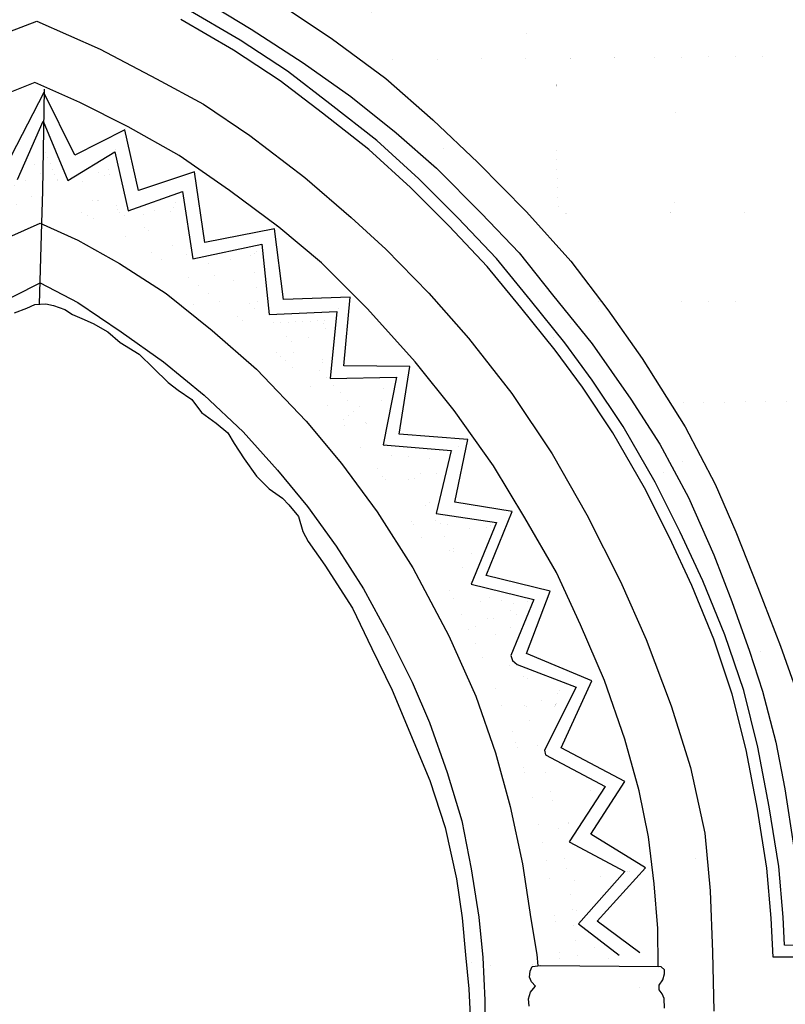
# Model space of a CAD drawing. Extents: x 2183.8 to 2243.3, y 8 to 50.
# Drawn here: x 2229.1 to 2230.5, y 29.1 to 31 of the extents above; entities that cross this region are included whole.
import ezdxf

# ---------------------------------------------------------------- set-up
doc = ezdxf.new("R2010")
doc.units = 0
doc.header["$LTSCALE"] = 50
for name, color, linetype in [('ASHLAR', 3, 'Continuous'), ('MAJOR', 1, 'Continuous'), ('MINOR', 40, 'Continuous'), ('OUTLINE', 7, 'Continuous'), ('REPETITIVE', 5, 'Continuous')]:
    doc.layers.add(name, color=color, linetype=linetype)

msp = doc.modelspace()

# ---------------------------------------------------------------- linework, layer by layer
at = {"layer": 'ASHLAR', "extrusion": (-0.9998820247968393, -0.003945926933036273, 0.01484473471679701), "const_width": 1e-05, "elevation": -2302.435109891261, "flags": 128}
msp.add_lwpolyline([(-22.12551241037912, -4916.920804132837), (-22.24440265981556, -4916.823127366421), (-22.37389871036117, -4916.807525236497), (-22.50248736842622, -4916.756864507802)], dxfattribs=at)
at = {"layer": 'ASHLAR', "extrusion": (-0.9459876461439176, -0.006525262113403037, 0.3241369992725941), "const_width": 1e-05, "elevation": -3714.125336466111, "flags": 128}
msp.add_lwpolyline([(-15.82661499427788, -3960.377640178127), (-15.71372220739095, -3960.380050260278), (-15.58675154218028, -3960.37503021738)], dxfattribs=at)
at = {"layer": 'ASHLAR', "extrusion": (0.982991122168764, 0.007294170727726005, 0.1835081709646433), "const_width": 1e-05, "elevation": 1283.881891616669, "flags": 128}
msp.add_lwpolyline([(14.65756955120009, -5275.636082267197), (14.51880922369051, -5275.633188324231), (14.42159856329179, -5275.633434373821)], dxfattribs=at)
at = {"layer": 'ASHLAR', "extrusion": (-0.8034290310439884, 0.01176559030923787, 0.595284270714751), "const_width": 1e-05, "elevation": -4738.574229830809, "flags": 128}
msp.add_lwpolyline([(-63.63042890514754, -2650.408856792542), (-63.76762945447303, -2650.409152276387), (-63.8629573171922, -2650.412707550928)], dxfattribs=at)
at = {"layer": 'ASHLAR', "extrusion": (0.9192202142619591, -0.3937422231273316, 0.001122238363577309), "const_width": 1e-05, "elevation": 2031.368942380939, "flags": 128}
msp.add_lwpolyline([(906.1090647231596, -4952.839825365632), (906.2188322167179, -4952.74104782523), (906.3396352034349, -4952.727276091275)], dxfattribs=at)
at = {"layer": 'ASHLAR', "extrusion": (-0.1992483839530174, -0.3332916917023962, 0.9215295598808895), "const_width": 1e-05, "elevation": -5016.52661558886, "flags": 128}
msp.add_lwpolyline([(1897.640924633216, -843.5772212760728), (1897.640924633216, -843.4426795320152)], dxfattribs=at)
at = {"layer": 'ASHLAR', "extrusion": (-0.8758947400485514, 0.4821326076673936, 0.01888261049537489), "const_width": 1e-05, "elevation": -2031.252570115772, "flags": 128}
msp.add_lwpolyline([(-1102.007495995942, -4913.07516950996), (-1102.115637140565, -4912.976491575412), (-1102.236970493869, -4912.966064423068)], dxfattribs=at)
at = {"layer": 'ASHLAR', "extrusion": (-0.004971293079362163, 0.7657168097779593, 0.6431586534196547), "const_width": 1e-05, "elevation": -3171.29096003273, "flags": 128}
msp.add_lwpolyline([(-2230.94278276358, -3801.327206353995), (-2230.418071315731, -3801.322448118622), (-2229.885652057379, -3801.321601292834)], dxfattribs=at)
at = {"layer": 'ASHLAR', "extrusion": (0.9997745557634088, 0.002358161048300095, 0.02110158109121124), "const_width": 1e-05, "elevation": 2124.962979396505, "flags": 128}
msp.add_lwpolyline([(25.70874154627589, -4996.393158035197), (25.65507471239523, -4996.392961130188), (25.620003589804, -4996.392761726642)], dxfattribs=at)
at = {"layer": 'ASHLAR', "extrusion": (0.5721615088052291, -0.0009315867041954042, 0.8201404391858362), "const_width": 1e-05, "elevation": -2784.114109127582, "flags": 128}
msp.add_lwpolyline([(34.60108102428037, -4661.398413580628), (34.43133324900583, -4661.398240974931), (34.30217176793379, -4661.404119261592)], dxfattribs=at)
at = {"layer": 'ASHLAR', "extrusion": (-0.9595034385381815, 0.01204633125313403, 0.2814392249434079), "const_width": 1e-05, "elevation": -3532.875988065405, "flags": 128}
msp.add_lwpolyline([(-58.66837486724991, -4122.80050073116), (-58.83280881807168, -4122.79538280015), (-58.96862182005621, -4122.7990136364)], dxfattribs=at)
at = {"layer": 'ASHLAR', "extrusion": (-0.8078025234295201, 0.5892402885155166, 0.01584189164999932), "const_width": 1e-05, "elevation": -1861.265964221884, "flags": 128}
msp.add_lwpolyline([(-1338.666124177663, -4921.683595269526), (-1338.775735415813, -4921.585296549101), (-1338.894968087401, -4921.575127206047)], dxfattribs=at)
at = {"layer": 'ASHLAR', "extrusion": (-0.2214986969602453, -0.4809605074040742, 0.8483014308384308), "const_width": 1e-05, "elevation": -4708.174039292567, "flags": 128}
msp.add_lwpolyline([(2011.951251907875, -1806.572085264572), (2011.951251907875, -1806.794018238779)], dxfattribs=at)
at = {"layer": 'ASHLAR', "extrusion": (-0.2521081492231195, -0.2638222644523597, 0.9310420473182308), "const_width": 1e-05, "elevation": -5179.323272182747, "flags": 128}
msp.add_lwpolyline([(1590.866519101809, -351.5091611223363), (1590.866519101809, -351.3756208271078)], dxfattribs=at)
at = {"layer": 'ASHLAR', "extrusion": (-0.7178808245676022, 0.6959356397021806, 0.01790829725173387), "const_width": 1e-05, "elevation": -1667.955417911935, "flags": 128}
msp.add_lwpolyline([(-1573.883021015096, -4921.468880184741), (-1573.987595925892, -4921.36824587368), (-1574.107869487638, -4921.357095929711)], dxfattribs=at)
at = {"layer": 'ASHLAR', "extrusion": (-0.2844247257218904, -0.4617666155497053, 0.8401631794846749), "const_width": 1e-05, "elevation": -4807.570733363002, "flags": 128}
msp.add_lwpolyline([(1882.07496867588, -1680.531360842788), (1882.07496867588, -1680.750371327499)], dxfattribs=at)
at = {"layer": 'ASHLAR', "extrusion": (-0.005191948363705823, 0.9096484158453291, 0.4153466061282699), "const_width": 1e-05, "elevation": -2039.828682788713, "flags": 128}
msp.add_lwpolyline([(-2230.191439695373, -4510.689535238741), (-2230.468538403292, -4510.68785555192), (-2230.928537204061, -4510.6867662228)], dxfattribs=at)
at = {"layer": 'ASHLAR', "extrusion": (-0.9991797413498932, 0.007519274110628961, 0.03979076516995012), "const_width": 1e-05, "elevation": -2425.350858436718, "flags": 128}
msp.add_lwpolyline([(-47.28498836170698, -4857.777565177857), (-47.38020294631376, -4857.77184161936), (-47.45605835716282, -4857.78323573066)], dxfattribs=at)
at = {"layer": 'ASHLAR', "extrusion": (-0.3476368535029446, -0.4331872616910884, 0.8315632353556455), "const_width": 1e-05, "elevation": -4905.045682285439, "flags": 128}
msp.add_lwpolyline([(1719.674321560156, -1569.404610805212), (1719.674321560156, -1569.625115818713)], dxfattribs=at)
at = {"layer": 'ASHLAR', "extrusion": (0.6404444083742417, -0.7664478777477778, 0.04887341279361776), "const_width": 1e-05, "elevation": 1162.705667229027, "flags": 128}
msp.add_lwpolyline([(1730.561647862093, -5013.364303251197), (1730.667373479732, -5013.264080610878), (1730.786327162682, -5013.25332321622)], dxfattribs=at)
at = {"layer": 'ASHLAR', "extrusion": (0.8334650954141675, -0.552520726874755, 0.007535323486450867), "const_width": 1e-05, "elevation": 1803.826237971114, "flags": 128}
msp.add_lwpolyline([(1257.098996728038, -4964.645265768882), (1257.223758774833, -4964.526331817773), (1257.275473512216, -4964.404773929678)], dxfattribs=at)
at = {"layer": 'ASHLAR', "extrusion": (-0.7867767112436066, 0.6165307940391945, 0.02953280626853594), "const_width": 1e-05, "elevation": -1881.440473223137, "flags": 128}
msp.add_lwpolyline([(-1398.948470544972, -4897.538171839904), (-1399.074222456225, -4897.364524037851), (-1399.126334424829, -4897.244412953583)], dxfattribs=at)
at = {"layer": 'ASHLAR', "extrusion": (-0.4035454134414808, -0.3945464818076532, 0.8255205466755794), "const_width": 1e-05, "elevation": -4998.603125404282, "flags": 128}
msp.add_lwpolyline([(1536.939121855444, -1460.204968481852), (1536.939121855444, -1460.425359784666)], dxfattribs=at)
at = {"layer": 'ASHLAR', "extrusion": (-0.258399885462073, -0.2047977514004897, 0.9440801767935237), "const_width": 1e-05, "elevation": -5256.090772997342, "flags": 128}
msp.add_lwpolyline([(1361.330848310849, 35.5895610549203), (1361.330848310849, 35.72561338553056)], dxfattribs=at)
at = {"layer": 'ASHLAR', "extrusion": (0.001630121224000564, -0.776929591141521, 0.6295853819089704), "const_width": 1e-05, "elevation": -3136.784269747688, "flags": 128}
msp.add_lwpolyline([(2230.256402102763, -3829.896310978742), (2230.518745396767, -3829.892051762861), (2230.847736733717, -3829.893374048029)], dxfattribs=at)
at = {"layer": 'ASHLAR', "extrusion": (0.6330393468696516, -0.7741192888048506, 0.0007155523161402476), "const_width": 1e-05, "elevation": 1384.569593502242, "flags": 128}
msp.add_lwpolyline([(1745.378768208185, -4951.538105027142), (1745.487321026447, -4951.437854008413), (1745.603840790778, -4951.428263277734)], dxfattribs=at)
at = {"layer": 'ASHLAR', "extrusion": (-0.4390433503726776, -0.356759294267369, 0.8245991404600075), "const_width": 1e-05, "elevation": -5072.043191604914, "flags": 128}
msp.add_lwpolyline([(1382.611712547692, -1357.822969864754), (1382.611712547692, -1358.04482837413)], dxfattribs=at)
at = {"layer": 'ASHLAR', "extrusion": (-0.6717703521617081, 0.7407195085329639, 0.007694389853597498), "const_width": 1e-05, "elevation": -1513.366772302544, "flags": 128}
msp.add_lwpolyline([(-1671.76929196814, -4939.468947647345), (-1671.895185565143, -4939.294003389523), (-1671.948088538305, -4939.174581310113)], dxfattribs=at)
at = {"layer": 'ASHLAR', "extrusion": (0.005326846855476066, -0.1431486318297674, 0.9896868665935928), "const_width": 1e-05, "elevation": -4891.836279491028, "flags": 128}
msp.add_lwpolyline([(2229.903440325817, -761.2483472887774), (2230.174411650661, -761.254124578413), (2230.371641808738, -761.2619974261601)], dxfattribs=at)
at = {"layer": 'ASHLAR', "extrusion": (-0.4995969596514699, 0.8662555773645156, 0.002037790930767687), "const_width": 1e-05, "elevation": -1098.044101275068, "flags": 128}
msp.add_lwpolyline([(-1946.807081358414, -4948.317589542893), (-1946.914873472931, -4948.216207680465), (-1947.035033739493, -4948.209332551089)], dxfattribs=at)
at = {"layer": 'ASHLAR', "extrusion": (-0.4519046871932266, -0.3260951467872426, 0.8303277117708397), "const_width": 1e-05, "elevation": -5128.151346369128, "flags": 128}
msp.add_lwpolyline([(1280.341074172595, -1242.651726077074), (1280.341074172595, -1242.876032470968)], dxfattribs=at)
at = {"layer": 'ASHLAR', "extrusion": (-0.3338907584206331, -0.2027843695222453, 0.9205408523899197), "const_width": 1e-05, "elevation": -5307.855114765734, "flags": 128}
msp.add_lwpolyline([(1131.959701928524, -164.7004636239988), (1131.959701928524, -164.5653349020983)], dxfattribs=at)
at = {"layer": 'ASHLAR', "extrusion": (-0.60971588413842, 0.791786826934879, 0.03633402429817905), "const_width": 1e-05, "elevation": -1515.476561013621, "flags": 128}
msp.add_lwpolyline([(-1784.883750880227, -4899.13707149169), (-1785.011744113081, -4898.963263853481), (-1785.06215774486, -4898.842628097287)], dxfattribs=at)
at = {"layer": 'ASHLAR', "extrusion": (-0.4622488032817206, -0.2847246777635366, 0.8397963453939696), "const_width": 1e-05, "elevation": -5196.842767246203, "flags": 128}
msp.add_lwpolyline([(1143.901975722553, -1079.854182048222), (1143.901975722553, -1080.0826394602)], dxfattribs=at)
at = {"layer": 'ASHLAR', "extrusion": (-0.4827689220160827, 0.8757475693023438, 0.0006023258801856321), "const_width": 1e-05, "elevation": -1053.334153857246, "flags": 128}
msp.add_lwpolyline([(-1967.468574471989, -4949.909997536608), (-1967.571662473432, -4949.807019434718), (-1967.694594892422, -4949.803454917846)], dxfattribs=at)
at = {"layer": 'ASHLAR', "extrusion": (0.01438418341768681, 0.9958954304526986, 0.08936099188594994), "const_width": 1e-05, "elevation": -380.3613447676033, "flags": 128}
msp.add_lwpolyline([(-2230.120086611142, -4936.189650839516), (-2229.947127133159, -4936.188258724234), (-2229.778513907991, -4936.193168552087)], dxfattribs=at)
at = {"layer": 'ASHLAR', "extrusion": (0.4756083022491622, -0.8796476470638985, 0.004093879164906544), "const_width": 1e-05, "elevation": 1013.894321729056, "flags": 128}
msp.add_lwpolyline([(1975.588234503594, -4955.157197690646), (1975.728171516367, -4954.983117023631), (1975.771672572887, -4954.860106084315)], dxfattribs=at)
at = {"layer": 'ASHLAR', "extrusion": (-0.4629879200761373, -0.2225440354575831, 0.8579722245771284), "const_width": 1e-05, "elevation": -5286.605632413427, "flags": 128}
msp.add_lwpolyline([(939.1306958199364, -807.4495188717478), (939.1306958199365, -807.6807952098268)], dxfattribs=at)
at = {"layer": 'ASHLAR', "extrusion": (0.3311888941467863, -0.9434179366579895, 0.01662868563088147), "const_width": 1e-05, "elevation": 628.1646777329809, "flags": 128}
msp.add_lwpolyline([(2114.143207712062, -4961.676870397006), (2114.248576072552, -4961.57113580989), (2114.369495063334, -4961.570405050407)], dxfattribs=at)
at = {"layer": 'ASHLAR', "extrusion": (-0.3720192994661662, -0.1476989329304929, 0.9163987483818913), "const_width": 1e-05, "elevation": -5370.734970598965, "flags": 128}
msp.add_lwpolyline([(795.330201372266, -71.71774397226501), (795.3302013722658, -71.58942042645559)], dxfattribs=at)
at = {"layer": 'ASHLAR', "extrusion": (-0.4539689888271624, -0.1834496818295337, 0.8719279622881048), "const_width": 1e-05, "elevation": -5334.412988862634, "flags": 128}
msp.add_lwpolyline([(807.9642886799743, -611.3147611655747), (807.9642886799743, -611.5441670365244)], dxfattribs=at)
at = {"layer": 'ASHLAR', "extrusion": (0.3768571037940456, -0.9262710656863689, 0.0007976165760776726), "const_width": 1e-05, "elevation": 808.8944417255868, "flags": 128}
msp.add_lwpolyline([(2076.587552112324, -4951.608376022104), (2076.731043262605, -4951.435856110244), (2076.773619132628, -4951.304454690321)], dxfattribs=at)
at = {"layer": 'ASHLAR', "extrusion": (-0.2675043208582592, 0.9635246145618195, 0.007858463950354643), "const_width": 1e-05, "elevation": -607.001568649434, "flags": 128}
msp.add_lwpolyline([(-2156.873634209823, -4945.927148640725), (-2156.981156776095, -4945.823343231331), (-2157.093509325828, -4945.825590209507)], dxfattribs=at)
at = {"layer": 'ASHLAR', "extrusion": (-0.5276738287419117, -0.1356860514391613, 0.8385401754869596), "const_width": 1e-05, "elevation": -5332.08530443334, "flags": 128}
msp.add_lwpolyline([(526.7674154613571, -879.8491678723445), (526.7674154613571, -880.090003735416)], dxfattribs=at)
at = {"layer": 'ASHLAR', "extrusion": (-0.2188842835107087, 0.9757440346469914, 0.00363995643031971), "const_width": 1e-05, "elevation": -477.3464898596392, "flags": 128}
msp.add_lwpolyline([(-2182.255770113466, -4949.254776188193), (-2182.387231554162, -4949.082913552765), (-2182.434243478359, -4948.948661766037)], dxfattribs=at)
at = {"layer": 'ASHLAR', "extrusion": (0.06049340078383802, -0.9978110133807908, 0.02671572640984056), "const_width": 1e-05, "elevation": -26.69499161509678, "flags": 128}
msp.add_lwpolyline([(2227.966627423703, -4951.603268788739), (2228.073955700217, -4951.498446806379), (2228.185308200108, -4951.496250144359)], dxfattribs=at)
at = {"layer": 'ASHLAR', "extrusion": (-0.2936943156784511, -0.03479080789326137, 0.9552660616939663), "const_width": 1e-05, "elevation": -5385.096080685094, "flags": 128}
msp.add_lwpolyline([(233.1915901916931, 655.1454830139014), (233.1915901916931, 655.275441790631)], dxfattribs=at)
at = {"layer": 'ASHLAR', "extrusion": (-0.4608243512461654, -0.07583781207185436, 0.8842451829434554), "const_width": 1e-05, "elevation": -5407.494641424456, "flags": 128}
msp.add_lwpolyline([(333.1465807354237, -361.8621296260349), (333.1465807354238, -362.0859015794439)], dxfattribs=at)
at = {"layer": 'ASHLAR', "extrusion": (-0.01670282122434542, -0.9994436659408154, 0.02886822429474061), "const_width": 1e-05, "elevation": -209.3880610431596, "flags": 128}
msp.add_lwpolyline([(2229.296572478831, -4946.672589354761), (2229.252769511306, -4946.803512859628), (2229.148506465629, -4946.90586687716)], dxfattribs=at)
at = {"layer": 'ASHLAR', "extrusion": (-0.9046155091094763, -0.06290273004265887, 0.4215614157294085), "const_width": 1e-05, "elevation": -4106.188260660348, "flags": 128}
msp.add_lwpolyline([(125.530718841033, -3550.814652222682), (125.530718841033, -3550.892029783379)], dxfattribs=at)
at = {"layer": 'ASHLAR', "extrusion": (-0.6978900503933311, -0.022379470378157, 0.7158551786971908), "const_width": 1e-05, "elevation": -5101.032445884998, "flags": 128}
msp.add_lwpolyline([(42.26761602843926, -1860.781195833089), (42.26761602843924, -1860.634787660923)], dxfattribs=at)
at = {"layer": 'ASHLAR', "extrusion": (-0.0005823753593832404, -0.9998783919263523, 0.01558403663088687), "const_width": 1e-05, "elevation": -107.6789748335005, "flags": 128}
msp.add_lwpolyline([(2230.490894076644, -4949.365344038957), (2230.374325673778, -4949.368608875834), (2230.268706949769, -4949.46941238285)], dxfattribs=at)
at = {"layer": 'ASHLAR'}
msp.add_polyline3d([(2229.09262081009, 30.49579855463299, -4950.932989086264), (2229.097082457822, 30.65225467744997, -4950.792602195458), (2229.098903217604, 30.71460157996136, -4950.787578358965), (2229.101919885278, 30.91030207227379, -4950.610116447111)], dxfattribs=at)
at = {"layer": 'MAJOR', "extrusion": (0.02101820768650151, 0.1016434508481636, 0.9945988356344101), "const_width": 1e-05, "elevation": -4873.962785875438, "flags": 128}
msp.add_lwpolyline([(-2176.576145518447, -992.6213824730431), (-2176.695107743256, -992.7173571722958), (-2176.857250205461, -992.6704243009389)], dxfattribs=at)
at = {"layer": 'MAJOR', "extrusion": (0.03737060236261286, 0.04012627788568626, 0.9984955282333998), "const_width": 1e-05, "elevation": -4858.685101395648, "flags": 128}
msp.add_lwpolyline([(-1610.456361300735, -1810.862968580036, -0.1521746207225142), (-1611.412657239407, -1810.784903701172)], format="xyb", dxfattribs=at)
at = {"layer": 'MAJOR', "extrusion": (-0.1746362248580731, -0.03632500208295302, 0.9839627448186207), "const_width": 1e-05, "elevation": -5261.778413219803, "flags": 128}
msp.add_lwpolyline([(424.8074601365507, 1271.078355528831, -0.1075967076843323), (425.5339613710362, 1271.137779948965)], format="xyb", dxfattribs=at)
at = {"layer": 'MAJOR'}
for points in [[(2229.017688683437, 31.27837164221892, -4950.39577809329), (2229.087132747425, 31.29951535845345, -4950.394127290759), (2229.197202579276, 31.25802299313832, -4950.391063809011), (2229.315802643775, 31.20603556322741, -4950.393321498449), (2229.437295023459, 31.1481135903227, -4950.394584572941), (2229.549579962091, 31.0788607088787, -4950.391672960587), (2229.655443206259, 31.00891661073759, -4950.392542850796), (2229.76082169275, 30.93122128494689, -4950.393683571146), (2229.851571509813, 30.85133103465847, -4950.390571711959), (2229.938195787943, 30.76889684721041, -4950.386823048111), (2230.032522466037, 30.67395133159164, -4950.392435859765), (2230.118161297123, 30.57862924749106, -4950.387397752247), (2230.189365570378, 30.48444133940849, -4950.392953216949), (2230.255811046256, 30.39072855740692, -4950.392949976236), (2230.338379313866, 30.25910719319783, -4950.383365957122), (2230.396654510694, 30.14818619617883, -4950.385531287248), (2230.436543676141, 30.05637538950706, -4950.38136808322), (2230.478441246812, 29.94907664224284, -4950.385202578367), (2230.522209179669, 29.8360836460896, -4950.389854196954), (2230.558403864185, 29.73441223109727, -4950.390126171494)], [(2229.409421914383, 31.0815088492461, -4950.396768774294), (2229.500785303811, 31.02646064676646, -4950.39639674167), (2229.601168981028, 30.96113062967499, -4950.395960433371), (2229.69327493534, 30.89652231919215, -4950.39553358966), (2229.78061884052, 30.82648669504573, -4950.395078987921), (2229.858430817068, 30.75833198628284, -4950.394641251138), (2229.945284357285, 30.67087609258792, -4950.394087967919), (2230.018277234212, 30.5944681527794, -4950.393606450417), (2230.082309622234, 30.51343881722361, -4950.393104475078), (2230.159157622251, 30.41942429310223, -4950.392520401831), (2230.233410721736, 30.31208924459788, -4950.391862309438), (2230.28928351658, 30.22527854981322, -4950.391332765303), (2230.344615752028, 30.12294428681092, -4950.390715351143), (2230.393959864545, 30.01204516731262, -4950.390053142709), (2230.428814836708, 29.92163816995878, -4950.389516778278), (2230.462456407115, 29.82615815607554, -4950.388952370115), (2230.48778074415, 29.7489740757541, -4950.388497326263), (2230.513279968506, 29.65084823292336, -4950.387923157312), (2230.530681238406, 29.56060572673345, -4950.387399035935), (2230.548271841755, 29.44721501801967, -4950.386743240929)], [(2230.636704957341, 29.23562644649509, -4950.445744222166), (2230.508300616242, 29.23566176106187, -4950.442373759874), (2230.504375933854, 29.31121516363995, -4950.442444491942), (2230.496333169753, 29.40733244446607, -4950.441647531052), (2230.477956736167, 29.52148789982187, -4950.443506763613), (2230.455891238013, 29.63561478935867, -4950.442971059241), (2230.429321961924, 29.74332362139577, -4950.443001090309), (2230.393629783157, 29.84915662210173, -4950.439130979073), (2230.351279561705, 29.95253881206699, -4950.43824770958), (2230.307950431446, 30.0453304306154, -4950.436855419842), (2230.260297233362, 30.14126334878876, -4950.437131834395), (2230.199037976967, 30.24735660348532, -4950.436426045811), (2230.140059200231, 30.33543955374791, -4950.436964832524), (2230.087926503945, 30.40683465331684, -4950.436805055619), (2230.021682983277, 30.48902974744218, -4950.436116506173), (2229.956640278503, 30.56858642489833, -4950.436610766998), (2229.883222236656, 30.64646463290213, -4950.437100915481), (2229.808276928108, 30.72104995703999, -4950.437573340061), (2229.728191241304, 30.79413232059304, -4950.43863984497), (2229.638384427343, 30.86431411116496, -4950.441194392238), (2229.557233087038, 30.92655721358056, -4950.444147684541), (2229.467065457839, 30.98550896337905, -4950.445739708615), (2229.365114179392, 31.04506502586379, -4950.44524528247)], [(2228.974082118616, 30.99850477888718, -4950.460212179434), (2229.087167596158, 31.04142877766998, -4950.460382847928), (2229.209427244036, 30.98744813826027, -4950.458099109246), (2229.318293688198, 30.93030566778341, -4950.45596422565), (2229.408894207507, 30.88163929661189, -4950.455787101439), (2229.498473911052, 30.82140260282942, -4950.453805275563), (2229.60448025404, 30.74002700722832, -4950.451376382187), (2229.694176573993, 30.6629984756355, -4950.448982760387), (2229.760534882927, 30.60175376925734, -4950.448591713897), (2229.843615756057, 30.51659966694156, -4950.447105078384), (2229.92023081183, 30.43033479702664, -4950.446248904702), (2230.00375198325, 30.32307001434936, -4950.444952621738), (2230.08170769588, 30.20717172192222, -4950.443294587948), (2230.148507173142, 30.08941290640789, -4950.441000623846), (2230.213653996823, 29.96035450830883, -4950.439908685316), (2230.263487387461, 29.84871265252496, -4950.439558231471), (2230.311490197412, 29.72036765821061, -4950.439746625028), (2230.349100540338, 29.60162396863221, -4950.440787047349), (2230.376288302635, 29.47467337717682, -4950.444159776883), (2230.386929585539, 29.3637630533541, -4950.444471457998), (2230.391518004069, 29.24534745377478, -4950.445693286032), (2230.394038330834, 29.13158326579963, -4950.445045132579)], [(2230.298349527759, 29.13733336298184, -4950.538287964045), (2230.298218972105, 29.1562542218589, -4950.538711868202), (2230.294117464155, 29.16498616259046, -4950.540661904404), (2230.288090450473, 29.17269474164529, -4950.544663273987), (2230.288090392704, 29.18169399015879, -4950.54550514803), (2230.295688773951, 29.19209216423841, -4950.542080099653), (2230.298912403753, 29.20357742187845, -4950.539771087496), (2230.298672090917, 29.21095102036769, -4950.546056763235), (2230.292437824342, 29.2169019650303, -4950.546094621564), (2230.286238025719, 29.2175884212371, -4950.546102539536), (2230.285681974911, 29.29108657327121, -4950.547551701689), (2230.278905260895, 29.37733949166028, -4950.548836998018), (2230.267734722549, 29.46794076033199, -4950.549359121347), (2230.2498890216, 29.55634135898066, -4950.544654236002), (2230.221794533828, 29.65631046610187, -4950.544133537736), (2230.182725515268, 29.76925573268811, -4950.54416813206), (2230.13667322009, 29.87696032827604, -4950.547340393709), (2230.090207585445, 29.97791254710386, -4950.543516113312), (2230.02934794678, 30.08311020279313, -4950.54383708875), (2229.968913372152, 30.18379402968108, -4950.545081014415), (2229.892513132739, 30.29019646595432, -4950.545735197916), (2229.817546794426, 30.38428347975501, -4950.546634756544), (2229.725292549422, 30.48681111561653, -4950.547909776518), (2229.63681858206, 30.57535464706417, -4950.549735460856), (2229.55431555926, 30.64454671298809, -4950.550182132256), (2229.458978042663, 30.7150093589246, -4950.551593217477), (2229.361840938237, 30.78236415423975, -4950.553304099325), (2229.263830367778, 30.8378642043442, -4950.555264469269), (2229.17030347055, 30.88463134560755, -4950.556856012669), (2229.083822920649, 30.92359888207539, -4950.558082373128), (2228.989773654845, 30.88588563949222, -4950.55824527629)], [(2229.008346478228, 30.61409718651537, -4950.793443137388), (2229.094002379033, 30.65186581209394, -4950.79360227958), (2229.166180259597, 30.61915998787256, -4950.793369648718), (2229.246786433217, 30.57427457854076, -4950.793062340728), (2229.337034035058, 30.51655353559265, -4950.792675841302), (2229.426007438487, 30.44498462374714, -4950.79244452783), (2229.511260042466, 30.37050627502632, -4950.792199090768), (2229.606834403998, 30.27009556108515, -4950.792265708264), (2229.675059724688, 30.18835011345399, -4950.791990004343), (2229.744197653066, 30.09490340142877, -4950.79141415332), (2229.813200994058, 29.98664297042427, -4950.790987260983), (2229.88251572924, 29.85540329915619, -4950.789963460793), (2229.934801274799, 29.73951550022062, -4950.789270996), (2229.972733975726, 29.62982370354484, -4950.788389984546), (2230.000948485007, 29.52663138497561, -4950.78778526364), (2230.024528465341, 29.41584421087884, -4950.787140383974), (2230.040787550357, 29.30965132598241, -4950.786526356805), (2230.052223815514, 29.24080469908195, -4950.786477279195), (2230.05406320801, 29.21886813030311, -4950.7864678341)], [(2228.994081022162, 30.48650345080852, -4950.896153453769), (2229.093784490498, 30.5366052107904, -4950.896373583599), (2229.166409585334, 30.49906139414093, -4950.896113168734), (2229.250000783819, 30.44252927585418, -4950.895737738637), (2229.331828429851, 30.38417485635788, -4950.895353095029), (2229.410219982532, 30.31981468231665, -4950.894936547034), (2229.485404124391, 30.24913945529225, -4950.89448618875), (2229.551845561917, 30.17519804146179, -4950.894022933163), (2229.6095721999, 30.10526794771041, -4950.89358812018), (2229.665190220962, 30.02852140168906, -4950.893115935551), (2229.717444152169, 29.94631115954232, -4950.892614880396), (2229.765848229944, 29.85782350471863, -4950.892080645099), (2229.81177709701, 29.76658332635869, -4950.891532370933), (2229.845230588022, 29.68829019312034, -4950.891065757467), (2229.878954299558, 29.59180385869912, -4950.890495577178), (2229.907293060595, 29.49848277044568, -4950.889946873855), (2229.925236624527, 29.40618954262803, -4950.8894107469), (2229.940238235385, 29.31319463868628, -4950.888872538418), (2229.948336393271, 29.23486218011043, -4950.888788362672), (2229.951819695955, 29.15288041989882, -4950.888320204468), (2229.951986476758, 29.02355093540551, -4950.887585118482)], [(2230.037540371125, 29.14136494970577, -4950.546995782087), (2230.035853653165, 29.15552920129441, -4950.547426956686), (2230.03995500127, 29.16842566275273, -4950.547847176359), (2230.045977304207, 29.1752858164873, -4950.548581433682), (2230.04957641261, 29.17947247732596, -4950.548602894562), (2230.042099670068, 29.18817204239544, -4950.54760841877), (2230.038199262624, 29.19680661989465, -4950.543639771298), (2230.039629922578, 29.20838669019987, -4950.542131514528), (2230.043187696297, 29.21775964614635, -4950.542532062344), (2230.060168296346, 29.21949039009871, -4950.542880482909), (2230.286238025719, 29.21758842123709, -4950.546102539536)]]:
    msp.add_polyline3d(points, dxfattribs=at)
at = {"layer": 'MINOR', "extrusion": (0.0006082495484406713, 0.8575189893313105, 0.5144519539944373), "const_width": 1e-05, "elevation": -2520.44102370771, "flags": 128}
msp.add_lwpolyline([(-2230.028318035583, -4261.015697138892), (-2230.121128203426, -4261.015938008091), (-2230.266833601998, -4261.011593574425)], dxfattribs=at)
at = {"layer": 'MINOR'}
msp.add_polyline3d([(2230.637182393486, 29.25851891653675, -4950.433348591436), (2230.530244891618, 29.25854912335982, -4950.430073641339), (2230.527410735976, 29.31310995595119, -4950.43011353059), (2230.519266812806, 29.41043552841824, -4950.429318174126), (2230.500698026746, 29.52578642507187, -4950.431178583482), (2230.4784565238, 29.64082351987379, -4950.430643643635), (2230.451524541532, 29.75000271222513, -4950.430674560941), (2230.415302919973, 29.85740473593368, -4950.426804761781), (2230.372476621676, 29.96194896611651, -4950.4259213498), (2230.328803471841, 30.05547719974106, -4950.424528781805), (2230.280715622704, 30.15228516623912, -4950.424804750207), (2230.218729855643, 30.25963657672396, -4950.424097868215), (2230.15908025778, 30.34872143910773, -4950.424635373609), (2230.106360556192, 30.42092043104879, -4950.424474351631), (2230.039730998506, 30.50359449823225, -4950.423784898874), (2229.974135506666, 30.58382735394256, -4950.424277849726), (2229.899925887692, 30.66254527497935, -4950.424765903763), (2229.824380772924, 30.73772755760109, -4950.425236674445), (2229.743300148424, 30.81171794660682, -4950.426300296172), (2229.652735877951, 30.88249179440849, -4950.428852479711), (2229.570830756977, 30.94531319923867, -4950.431803401254), (2229.479477702969, 31.00504009652695, -4950.433391468595), (2229.376368582808, 31.06527251920424, -4950.432893040475)], dxfattribs=at)
at = {"layer": 'OUTLINE'}
msp.add_polyline3d([(2229.044009111617, 30.47865838318264, -4950.964925783698), (2229.067759800195, 30.48808184573404, -4950.964331363945), (2229.083743955169, 30.49531898797592, -4950.965469160343), (2229.104798962733, 30.49645647188017, -4950.966252714494), (2229.119440259634, 30.49311308693665, -4950.966224227979), (2229.141246009447, 30.48548080007566, -4950.966324872115), (2229.155886769503, 30.47593979946973, -4950.966419311249), (2229.174071124933, 30.46803454557779, -4950.966362604141), (2229.196121033977, 30.45823894246925, -4950.966292649709), (2229.224569812549, 30.44247008455218, -4950.965552018405), (2229.24838346756, 30.42190800395869, -4950.965736028031), (2229.284934894604, 30.39923002309717, -4950.966216052771), (2229.312386454942, 30.37217879952226, -4950.966044535122), (2229.340560824932, 30.34435458142073, -4950.965868156246), (2229.360408790902, 30.32943754323157, -4950.96608681595), (2229.386462351006, 30.31192921073298, -4950.966603021308), (2229.405382567829, 30.28665896004496, -4950.967396030024), (2229.433510051266, 30.26599599462233, -4950.96726037884), (2229.455808144632, 30.24714268907295, -4950.967138788792), (2229.468338044089, 30.22688762725626, -4950.966699268841), (2229.487307529316, 30.19715129922992, -4950.966517987311), (2229.511452104391, 30.16372356280649, -4950.965679789505), (2229.535481503297, 30.13905859243645, -4950.965840342675), (2229.561435742401, 30.12145009059851, -4950.965723458015), (2229.573572910038, 30.10823151312934, -4950.965640473327), (2229.592268853711, 30.08565606042859, -4950.965500064193), (2229.600433977314, 30.05699368437714, -4950.965015593512), (2229.611105511148, 30.03785811558591, -4950.964583639661), (2229.643199083801, 29.99214032487924, -4950.964935617679), (2229.696466305796, 29.90890918674087, -4950.96506068938), (2229.733672360432, 29.83122310664038, -4950.96380436312), (2229.772901586644, 29.75083473359155, -4950.962373222673), (2229.845980486642, 29.57627073530739, -4950.960859390888), (2229.875146074775, 29.48563813214382, -4950.959692845386), (2229.897272456545, 29.38695424548266, -4950.958010666407), (2229.908195682496, 29.31171878936451, -4950.95915748981), (2229.914537455339, 29.24013056159719, -4950.959695423584), (2229.921145570042, 29.17471698514667, -4950.956472764628), (2229.924240867314, 29.10940805416997, -4950.954992585365)], dxfattribs=at)
at = {"layer": 'REPETITIVE', "extrusion": (0.0303225863896616, 0.003432133268739205, 0.9995342721567216), "const_width": 1e-05, "elevation": -4880.665110257753, "flags": 128}
msp.add_lwpolyline([(-220.1589716278378, -2368.427732529683), (-220.099291124241, -2368.462542739589), (-220.1656517360126, -2368.481475188348)], dxfattribs=at)
at = {"layer": 'REPETITIVE', "extrusion": (0.005112475137437509, -0.01005458107649968, 0.9999363819750462), "const_width": 1e-05, "elevation": -4939.266778813019, "flags": 128}
msp.add_lwpolyline([(2254.440249493701, -18.94170506535839), (2254.507349457515, -18.90174637791944), (2254.525771856804, -18.98741954831042)], dxfattribs=at)
at = {"layer": 'REPETITIVE', "extrusion": (0.1165984366386609, -0.1000002673824734, 0.9881319502459447), "const_width": 1e-05, "elevation": -4635.084730298234, "flags": 128}
msp.add_lwpolyline([(1474.510723154787, -2412.635195787245, 0.1468015857104981), (1473.555203130822, -2412.455861722914)], format="xyb", dxfattribs=at)
at = {"layer": 'REPETITIVE', "extrusion": (0.01948548111548531, 0.04354766101936083, 0.9988613103156219), "const_width": 1e-05, "elevation": -4900.26263929409, "flags": 128}
msp.add_lwpolyline([(-2023.099765970477, -1173.317343884937, 0.1508220776194386), (-2022.139832264617, -1173.617264017953)], format="xyb", dxfattribs=at)
at = {"layer": 'REPETITIVE', "extrusion": (0.01645340849105642, 0.002177965251245985, 0.9998622614222376), "const_width": 1e-05, "elevation": -4913.243109682217, "flags": 128}
msp.add_lwpolyline([(-262.1447739280489, -2295.875985717756), (-262.1265390580547, -2295.961727129685), (-262.2189265709872, -2295.963649500818)], dxfattribs=at)
at = {"layer": 'REPETITIVE', "extrusion": (-0.0005624555339590961, -0.0001756135738206142, 0.9999998264018075), "const_width": 1e-05, "elevation": -4951.930763786396, "flags": 128}
msp.add_lwpolyline([(2226.620261274617, 29.70120176673341), (2226.71996972515, 29.72083300339108), (2226.729956253565, 29.61368027460486)], dxfattribs=at)
at = {"layer": 'REPETITIVE', "extrusion": (-0.002908143724799097, 0.02914804665232361, 0.9995708749640667), "const_width": 1e-05, "elevation": -4954.143764893976, "flags": 128}
msp.add_lwpolyline([(-2221.553228170332, 45.93594161542669), (-2221.655316459775, 45.94146218753852), (-2221.636513263069, 46.0351761909069)], dxfattribs=at)
at = {"layer": 'REPETITIVE', "extrusion": (-0.01149741335681726, 0.01826521084363825, 0.9997670686509633), "const_width": 1e-05, "elevation": -4974.596074015986, "flags": 128}
msp.add_lwpolyline([(-1903.111248593935, 1054.987008712254), (-1903.190144156907, 1055.037071337944), (-1903.127120427522, 1055.101438901039)], dxfattribs=at)
at = {"layer": 'REPETITIVE', "extrusion": (-0.0115438873791718, 0.01316049500887411, 0.9998467582761362), "const_width": 1e-05, "elevation": -4975.248498884049, "flags": 128}
msp.add_lwpolyline([(2172.470395714933, 95.68858831850159), (2172.561536263253, 95.68124404448281), (2172.53925816125, 95.58786768698766)], dxfattribs=at)
at = {"layer": 'REPETITIVE', "extrusion": (-0.07445367909720037, -0.01697294811837877, 0.9970800212124713), "const_width": 1e-05, "elevation": -5102.735280332506, "flags": 128}
msp.add_lwpolyline([(467.1800708706661, 1796.425443660295, 0.1249521511557547), (466.2851153857529, 1796.343796886366)], format="xyb", dxfattribs=at)
at = {"layer": 'REPETITIVE', "extrusion": (-0.00294774606199623, 0.007768104274324878, 0.9999654830788597), "const_width": 1e-05, "elevation": -4956.830449370269, "flags": 128}
msp.add_lwpolyline([(2215.255464273193, 68.58026499306187), (2215.342346488915, 68.56729571166503), (2215.30956077048, 68.48751585555786)], dxfattribs=at)
at = {"layer": 'REPETITIVE', "extrusion": (-0.002371328390198155, -0.001400811696607483, 0.9999962072569358), "const_width": 1e-05, "elevation": -4955.971756069668, "flags": 128}
msp.add_lwpolyline([(2218.192401825956, 22.99200624296217), (2218.273944300754, 22.9721711170966), (2218.240278343737, 22.89008233534909)], dxfattribs=at)
at = {"layer": 'REPETITIVE', "extrusion": (-0.02277426567775718, 0.02409661533719963, 0.9994501918315539), "const_width": 1e-05, "elevation": -4998.007175121046, "flags": 128}
msp.add_lwpolyline([(-1641.153016542378, 1345.135291185246), (-1641.197007590843, 1345.227378645097), (-1641.096364366022, 1345.263975001997)], dxfattribs=at)
at = {"layer": 'REPETITIVE', "extrusion": (-0.02760719783466711, 0.01356457084933942, 0.9995268105685764), "const_width": 1e-05, "elevation": -5009.476539557769, "flags": 128}
msp.add_lwpolyline([(-1010.001400635886, 1835.238282719772), (-1009.997037205547, 1835.340141494389), (-1009.895522556669, 1835.326964304818)], dxfattribs=at)
at = {"layer": 'REPETITIVE', "extrusion": (-0.0385863541757864, -0.003740486919990221, 0.9992482684643603), "const_width": 1e-05, "elevation": -5033.091659173959, "flags": 128}
msp.add_lwpolyline([(185.870259696724, 2028.945901857532), (185.9244016606828, 2029.026748312824), (185.9932189116053, 2028.952789682743)], dxfattribs=at)
at = {"layer": 'REPETITIVE', "extrusion": (-0.01075620997667079, 0.008252355048620017, 0.9999080970684703), "const_width": 1e-05, "elevation": -4973.942791370781, "flags": 128}
msp.add_lwpolyline([(2176.745537826566, 70.3324367062136), (2176.817436582631, 70.2772797750319)], dxfattribs=at)
at = {"layer": 'REPETITIVE'}
for points in [[(2230.250935820384, 29.24414862818276, -4950.596435112458), (2230.168517147559, 29.30518275480293, -4950.602528633993), (2230.262135206036, 29.40778943102256, -4950.599455344268), (2230.156411408867, 29.47324911111421, -4950.602293014043), (2230.222339398154, 29.57487607648585, -4950.601329616176), (2230.099076014317, 29.63968948329611, -4950.603126217514), (2230.158359758018, 29.76915507180431, -4950.602777852246), (2230.032603003568, 29.82131720221152, -4950.6062989927), (2230.077674628989, 29.94181158665348, -4950.605156685398), (2229.954253750549, 29.97242074819226, -4950.612302449918), (2230.004787712571, 30.09574876527142, -4950.609225010717), (2229.893817837492, 30.11337413613364, -4950.610296009651), (2229.918832119871, 30.23474601379426, -4950.608694486076), (2229.786591415853, 30.24487853988481, -4950.61231140199), (2229.806923182788, 30.37561855948818, -4950.613972057211), (2229.679958922077, 30.37696714868532, -4950.618225122255), (2229.692271193141, 30.50913151848459, -4950.619267879276), (2229.563363179307, 30.50473166067527, -4950.621423913587), (2229.545853228562, 30.64077250509775, -4950.620523033675), (2229.41134229406, 30.61435124828293, -4950.620796969572), (2229.391685993568, 30.75076161867986, -4950.618000531656), (2229.283438432377, 30.71482502929459, -4950.620402070219), (2229.257389541546, 30.83182881260166, -4950.619179075439), (2229.160438501673, 30.7831953309963, -4950.619372081527), (2229.101176988496, 30.90391482548177, -4950.617999005372), (2229.038055239533, 30.78190641659986, -4950.617496352407)], [(2229.050208538085, 30.73630453192785, -4950.624720463127), (2229.099802233732, 30.84883120406068, -4950.626526401486), (2229.147069028179, 30.73401078362997, -4950.62704183661), (2229.238175489509, 30.78929335782993, -4950.626985746279), (2229.263658244893, 30.67546212241599, -4950.62813179507), (2229.368737124725, 30.71277285338353, -4950.629923801664), (2229.388607524466, 30.58340818011382, -4950.629924863708), (2229.521551221862, 30.61135165744745, -4950.629847709139), (2229.535985436606, 30.4756682205536, -4950.629816383827), (2229.666013499323, 30.48158091294555, -4950.629615917608), (2229.653210856183, 30.35223083838018, -4950.625892661575), (2229.781219343221, 30.35498210107344, -4950.624496235797), (2229.755839083133, 30.22395155672409, -4950.622400348774), (2229.886910100312, 30.21338956943158, -4950.62075717625), (2229.857802221033, 30.09146707258936, -4950.619483859954), (2229.974159770555, 30.07409821439908, -4950.619010119289), (2229.925303259202, 29.95522206030821, -4950.618216378853), (2230.046531418724, 29.92573340047011, -4950.617970251421), (2230.002308782908, 29.81790670841217, -4950.617985416638), (2230.005281896054, 29.80807934473238, -4950.617927641567), (2230.014555121649, 29.80051935715848, -4950.617579024532), (2230.128003483615, 29.75680635895382, -4950.614410467757), (2230.066792647164, 29.63480341786699, -4950.612857848212), (2230.068776745739, 29.62601957478588, -4950.612806644238), (2230.183948490025, 29.56504168305048, -4950.6091038145), (2230.114610321098, 29.45849246229897, -4950.609577552124), (2230.221968194494, 29.4007023484892, -4950.605733650111), (2230.13263318742, 29.29974390212897, -4950.609412822904), (2230.211171099545, 29.23948950707833, -4950.607970753602)]]:
    msp.add_polyline3d(points, dxfattribs=at)

doc.saveas('drawing.dxf')
